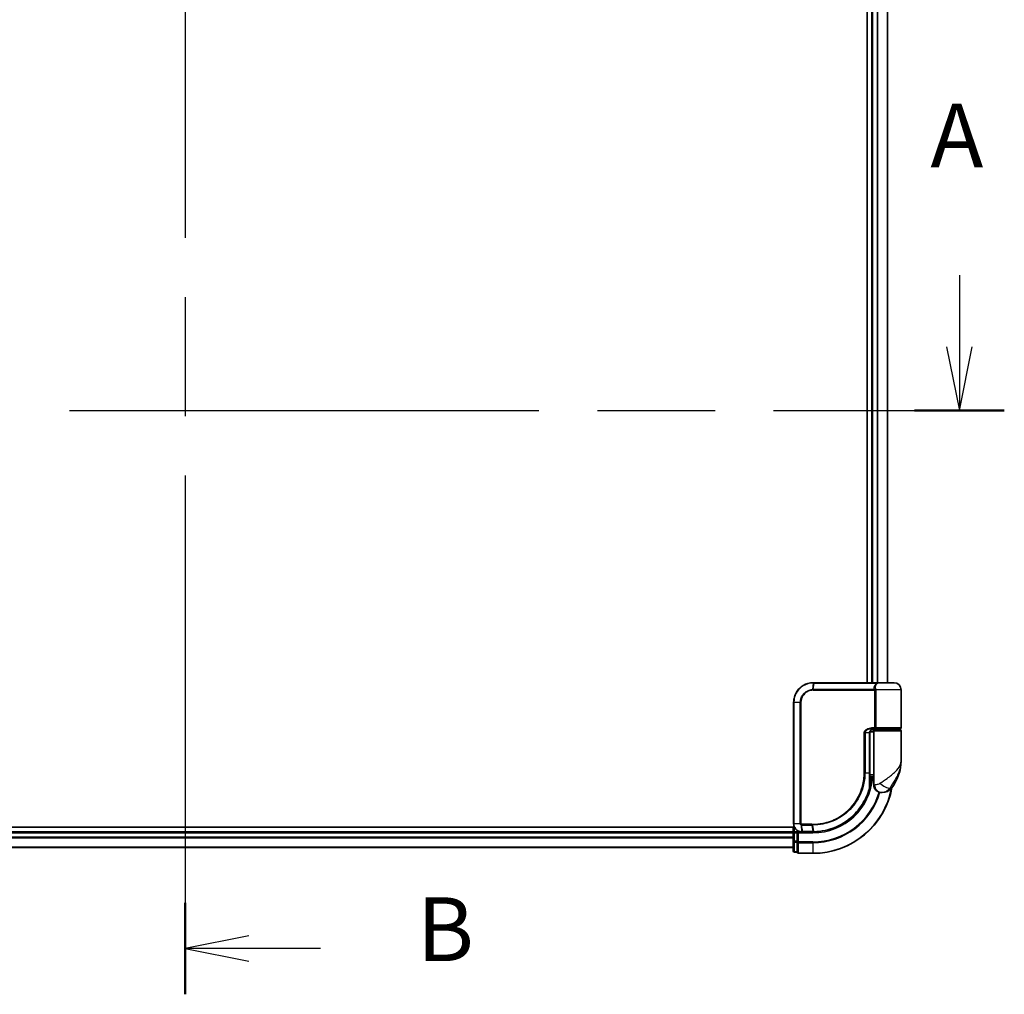
# Model space of a CAD drawing. Units: millimetres. Extents: x 72 to 10093, y 40 to 1866.
# Drawn here: x 2800 to 3051, y 534 to 782 of the extents above; entities that cross this region are included whole.
import ezdxf

# ---------------------------------------------------------------- set-up
doc = ezdxf.new("R2010")
doc.units = ezdxf.units.MM
doc.header["$LTSCALE"] = 5
doc.linetypes.add('CHAIN', pattern=[0.3543, 0.2362, -0.0295, 0.0591, -0.0295])
for name, color, linetype, lineweight in [('Section Line (ISO)', 7, 'CHAIN', 25), ('Visible (ISO)', 7, 'Continuous', 35), ('Visible Narrow (ISO)', 7, 'Continuous', 25)]:
    doc.layers.add(name, color=color, linetype=linetype, lineweight=lineweight)
doc.styles.add('Note Text (TK)', font='MS PGothic.ttf')

# ---------------------------------------------------------------- blocks, each defined once
blk = doc.blocks.new('2dTransSection0')
at = {"layer": 'Section Line (ISO)', "linetype": 'CHAIN', "ltscale": 15.775315}
blk.add_line((138.266, 160.235), (138.266, 83.986), dxfattribs=at)
at = {"layer": 'Section Line (ISO)', "linetype": 'Continuous', "lineweight": 50}
for p, q in [((138.266, 160.235), (138.266, 156.646)), ((138.266, 87.576), (138.266, 83.986))]:
    blk.add_line(p, q, dxfattribs=at)
at = {"layer": 'Section Line (ISO)', "linetype": 'Continuous'}
for p, q in [((140.766, 158.94), (138.266, 158.44)), ((140.766, 158.44), (138.266, 158.44)), ((138.266, 158.44), (140.766, 157.94)), ((143.578, 158.44), (140.766, 158.44)), ((140.766, 86.281), (138.266, 85.781)), ((140.766, 85.781), (138.266, 85.781)), ((138.266, 85.781), (140.766, 85.281)), ((143.578, 85.781), (140.766, 85.781))]:
    blk.add_line(p, q, dxfattribs=at)
at = {"layer": 'Section Line (ISO)', "char_height": 2.5, "attachment_point": 7, "style": 'Note Text (TK)'}
for insert in [(147.35, 157.169), (147.35, 84.509)]:
    blk.add_mtext('B', dxfattribs=dict(at, insert=insert))
blk = doc.blocks.new('2dTransSection1')
at = {"layer": 'Section Line (ISO)', "linetype": 'Continuous'}
for p, q in [((168.627, 112.19), (168.627, 109.389)), ((168.127, 109.389), (168.627, 106.889)), ((168.627, 109.389), (168.627, 106.889)), ((168.627, 106.889), (169.127, 109.389))]:
    blk.add_line(p, q, dxfattribs=at)
at = {"layer": 'Section Line (ISO)', "linetype": 'CHAIN', "ltscale": 15.586606}
blk.add_line((106.12, 106.889), (170.388, 106.889), dxfattribs=at)
at = {"layer": 'Section Line (ISO)', "linetype": 'Continuous', "lineweight": 50}
blk.add_line((166.866, 106.889), (170.388, 106.889), dxfattribs=at)
at = {"layer": 'Section Line (ISO)', "insert": (167.491, 115.646), "char_height": 2.5, "attachment_point": 7, "style": 'Note Text (TK)'}
blk.add_mtext('A', dxfattribs=at)

msp = doc.modelspace()

# ---------------------------------------------------------------- linework, layer by layer
at = {"layer": 'Visible (ISO)'}
for p, q in [((3015.78, 957.3584), (3015.78, 613.3584)), ((3016.98, 957.3584), (3016.98, 613.3584)), ((3020.98, 613.3584), (3020.98, 957.3584)), ((3002.08, 613.3584), (3002.1036, 613.3584)), ((3002.1036, 613.3584), (3002.3609, 613.3584)), ((3018.4063, 613.3584), (3002.3609, 613.3584)), ((3018.4063, 613.3584), (3019.28, 613.3584)), ((3022.68, 613.3584), (3019.28, 613.3584)), ((3024.48, 601.8584), (3024.48, 611.5584)), ((2997.08, 577.3584), (2997.08, 608.3584)), ((3016.4981, 590.3584), (3016.4981, 600.5584)), ((3017.48, 600.8584), (3016.5463, 600.8584)), ((3016.9221, 601.3584), (3017.78, 601.3584)), ((3016.9377, 601.5584), (3018.1183, 601.5584)), ((3016.98, 601.396), (3016.98, 601.3584)), ((3017.48, 601.0584), (3017.48, 589.3584)), ((3024.18, 601.3584), (3017.78, 601.3584)), ((3017.98, 601.3584), (3017.98, 601.5584)), ((3018.1183, 601.5584), (3024.18, 601.5584)), ((3023.98, 601.3584), (3023.98, 601.5584)), ((3024.48, 593.6084), (3024.48, 601.0584)), ((3016.4974, 589.8584), (3017.48, 589.8584)), ((3016.4901, 588.5584), (3016.5292, 588.5584)), ((3017.48, 589.3584), (3016.4954, 589.3584)), ((3017.48, 587.3584), (3017.48, 589.3584)), ((3019.48, 585.3584), (3019.5859, 585.3584)), ((3019.5859, 585.3584), (3019.6575, 585.3584)), ((2997.2469, 576.5584), (2681.98, 576.5584)), ((2996.98, 575.3584), (2686.98, 575.3584)), ((2996.98, 576.5584), (2996.98, 575.3584)), ((2996.98, 575.3584), (2996.98, 575.0584)), ((2996.98, 575.0584), (2996.98, 572.9362)), ((2997.98, 575.3584), (2997.28, 575.3584)), ((2998.28, 575.0584), (2997.98, 575.3584)), ((2999.08, 575.3584), (2997.98, 575.3584)), ((2997.98, 575.3584), (2997.98, 575.0584)), ((2997.98, 572.9362), (2997.98, 575.0584)), ((2999.1187, 575.3584), (2999.08, 575.3584)), ((2999.4452, 575.3584), (2999.1187, 575.3584)), ((2999.4452, 575.3584), (3001.98, 575.3584)), ((2996.98, 572.9362), (2996.98, 570.4584)), ((2997.98, 572.9362), (2997.98, 572.7973)), ((2997.98, 572.7973), (2997.98, 572.7074)), ((2997.98, 570.2296), (2997.98, 572.7074)), ((2686.98, 571.3584), (2996.98, 571.3584)), ((2997.28, 570.1584), (2997.98, 570.1584)), ((2997.98, 570.2296), (2997.98, 570.1584)), ((2998.28, 569.8584), (3001.98, 569.8584))]:
    msp.add_line(p, q, dxfattribs=at)
for centre, radius, start, end in [((3019.28, 611.5584), 1.8, 90, 99.413044), ((3022.68, 611.5584), 1.8, 0, 90), ((3017.78, 601.0584), 0.3, 90, 180), ((3024.18, 601.8584), 0.3, 270, 0), ((3024.18, 601.0584), 0.3, 0, 90), ((3013.0068, 593.6084), 11.4732, 321.713101, 0), ((3016.5292, 588.2584), 0.3, 351.786789, 90), ((3001.98, 590.3584), 15, 351.786789, 356.177446), ((3019.48, 587.3584), 2, 180, 270), ((3001.98, 590.3584), 20.5, 270, 349.640744), ((3019.6575, 588.3584), 3, 270, 321.713101), ((2997.28, 575.0584), 0.3, 90, 180), ((2997.28, 570.4584), 0.3, 180, 270), ((2998.28, 570.1584), 0.3, 180, 270)]:
    msp.add_arc(centre, radius, start, end, dxfattribs=at)
for points, knots in [([(2997.08, 608.3584), (2997.08, 608.6823), (2997.1116, 609.0062), (2997.274, 609.8317), (2997.4534, 610.3232), (2998.0264, 611.3614), (2998.4683, 611.8796), (2999.6726, 612.8253), (3000.4913, 613.1773), (3001.5886, 613.3402), (3001.8342, 613.3584), (3002.08, 613.3584)], [0, 0, 0, 0, 0.0913307, 0.0913307, 0.23745982, 0.23745982, 0.427427676, 0.427427676, 0.674385889, 0.674385889, 0.744570863, 0.744570863, 0.744570863, 0.744570863]), ([(3017.5829, 601.5584), (3017.4704, 601.5584), (3017.3589, 601.5435), (3017.147, 601.4838), (3017.0466, 601.4393), (3016.8637, 601.3217), (3016.7818, 601.2489), (3016.6476, 601.0829), (3016.594, 600.9893), (3016.5241, 600.7998), (3016.504, 600.7027), (3016.4985, 600.5899), (3016.4981, 600.5742), (3016.4981, 600.5584)], [-0.215423171, -0.215423171, -0.215423171, -0.215423171, -0.172338537, -0.172338537, -0.129253902, -0.129253902, -0.086169268, -0.086169268, -0.04430497, -0.04430497, -0.006209349, -0.006209349, 0, 0, 0, 0]), ([(3016.4981, 590.3584), (3016.4981, 590.1188), (3016.4976, 589.8792), (3016.4957, 589.4005), (3016.4944, 589.1615), (3016.4911, 588.6847), (3016.4893, 588.4469), (3016.4856, 587.9731), (3016.4837, 587.7372), (3016.4809, 587.2678), (3016.48, 587.0344), (3016.48, 586.8027)], [0, 0, 0, 0, 0.071766583, 0.071766583, 0.143533166, 0.143533166, 0.215299749, 0.215299749, 0.287066332, 0.287066332, 0.358832916, 0.358832916, 0.358832916, 0.358832916]), ([(3016.8261, 588.2155), (3016.7885, 587.955), (3016.745, 587.703), (3016.6254, 587.0939), (3016.5418, 586.7549), (3016.4821, 586.5252), (3016.4722, 586.4885), (3016.4702, 586.481)], [-0.354606802, -0.354606802, -0.354606802, -0.354606802, -0.272511339, -0.272511339, -0.141158597, -0.141158597, -0.094621819, -0.094621819, -0.094621819, -0.094621819]), ([(3016.4702, 586.481), (3016.2202, 585.5469), (3015.8797, 584.637), (3014.7751, 582.3785), (3013.8788, 581.0949), (3011.4158, 578.5257), (3009.7272, 577.3579), (3006.1027, 575.807), (3004.1812, 575.3976), (3002.2658, 575.3611)], [0, 0, 0, 0, 0.28433461, 0.28433461, 0.73927, 0.73927, 1.33068599, 1.33068599, 1.90032242, 1.90032242, 1.90032242, 1.90032242]), ([(2999.08, 575.3584), (2998.9409, 575.3584), (2998.8019, 575.3729), (2998.2758, 575.4843), (2997.91, 575.6869), (2997.418, 576.2035), (2997.2562, 576.48), (2997.109, 576.9666), (2997.08, 577.1625), (2997.08, 577.3584)], [0, 0, 0, 0, 0.03629986, 0.03629986, 0.140197846, 0.140197846, 0.220119373, 0.220119373, 0.270070328, 0.270070328, 0.270070328, 0.270070328]), ([(3001.9992, 575.3584), (3001.996, 575.3584), (3001.9928, 575.3584), (3001.9864, 575.3584), (3001.9832, 575.3584), (3001.98, 575.3584)], [0, 0, 0, 0, 0.00095182673, 0.00095182673, 0.00190365346, 0.00190365346, 0.00190365346, 0.00190365346]), ([(3002.2658, 575.3611), (3002.2214, 575.3603), (3002.1769, 575.3596), (3002.0881, 575.3587), (3002.0436, 575.3585), (3001.9992, 575.3584)], [0.0000020884, 0.0000020884, 0.0000020884, 0.0000020884, 0.0132211098, 0.0132211098, 0.0264409742, 0.0264409742, 0.0264409742, 0.0264409742])]:
    msp.add_open_spline(points, degree=3, knots=knots, dxfattribs=at)
at = {"layer": 'Visible Narrow (ISO)'}
for p, q in [((3017.28, 613.3584), (3017.28, 957.3584)), ((3018.3395, 957.3584), (3018.3395, 613.3584)), ((3018.5699, 613.3584), (3018.5699, 957.3584)), ((3020.9104, 957.3584), (3020.9104, 613.3584)), ((3002.0714, 613.2702), (3001.9138, 611.6414)), ((3002.0928, 611.6463), (3002.3299, 613.2705)), ((3002.3299, 613.2705), (3018.4265, 613.2705)), ((3002.08, 611.4341), (3017.7637, 611.4341)), ((3017.6925, 611.6463), (3002.0928, 611.6463)), ((3018.0405, 611.4341), (3017.7637, 611.4341)), ((3017.7637, 601.8584), (3017.7637, 611.4341)), ((3024.48, 611.5584), (3018.0332, 611.5584)), ((3018.0405, 611.4341), (3018.0405, 601.8584)), ((2997.147, 608.3584), (2997.08, 608.3584)), ((2998.7728, 608.3584), (2997.147, 608.3584)), ((2997.147, 608.3584), (2997.147, 577.3584)), ((2998.7728, 577.3584), (2998.7728, 608.3584)), ((2998.7728, 608.3584), (2998.9483, 608.3584)), ((2998.9483, 608.3584), (2998.9483, 577.3584)), ((3015.2665, 600.5584), (3015.0613, 600.5584)), ((3015.0613, 590.3584), (3015.0613, 600.5584)), ((3015.2665, 600.5584), (3015.2665, 590.3584)), ((3016.4163, 600.5584), (3015.2665, 600.5584)), ((3016.4163, 600.5584), (3016.4981, 600.5584)), ((3016.4163, 590.3584), (3016.4163, 600.5584)), ((3017.7637, 601.8584), (3016.9591, 601.8584)), ((3017.28, 601.3584), (3017.28, 601.5209)), ((3017.48, 601.0584), (3024.48, 601.0584)), ((3018.0405, 601.8584), (3017.7637, 601.8584)), ((3024.48, 601.8584), (3018.0405, 601.8584)), ((3015.2665, 590.3584), (3015.0613, 590.3584)), ((3015.2665, 590.3584), (3016.4163, 590.3584)), ((3016.4163, 590.3584), (3016.4981, 590.3584)), ((3016.8074, 588.2584), (3016.4878, 588.2584)), ((3017.7272, 587.3584), (3017.48, 587.3584)), ((3022.0123, 586.4996), (3021.5837, 586.4996)), ((2997.147, 577.3584), (2997.08, 577.3584)), ((2998.7728, 577.3584), (2997.147, 577.3584)), ((2998.7728, 577.3584), (2998.9483, 577.3584)), ((3001.7074, 577.2827), (2999.08, 577.2827)), ((2686.98, 575.0584), (2996.98, 575.0584)), ((2997.28, 575.0584), (2996.98, 575.0584)), ((2997.28, 575.3584), (2997.28, 576.4866)), ((2997.28, 575.0584), (2997.28, 575.3584)), ((2997.28, 572.9362), (2997.28, 575.0584)), ((2997.28, 575.0584), (2997.98, 575.0584)), ((2998.28, 575.0584), (3001.98, 575.0584)), ((2998.28, 572.7973), (2998.28, 575.0584)), ((2999.0361, 577.076), (2999.0777, 575.4465)), ((2999.0967, 577.0705), (3001.7207, 577.0705)), ((2999.4049, 575.4463), (2999.0967, 577.0705)), ((3001.9478, 575.4463), (2999.4049, 575.4463)), ((3001.7207, 577.0705), (3001.9667, 575.4463)), ((3001.98, 575.0584), (3001.98, 575.3584)), ((3002.2324, 575.4488), (3001.993, 577.0705)), ((2996.98, 573.9989), (2686.98, 573.9989)), ((2686.98, 573.7684), (2996.98, 573.7684)), ((2997.28, 572.9362), (2996.98, 572.9362)), ((2997.28, 572.9362), (2997.28, 572.7074)), ((2997.98, 572.9362), (2997.28, 572.9362)), ((2997.28, 570.2296), (2997.28, 572.7074)), ((2997.28, 572.7074), (2997.98, 572.7074)), ((2998.28, 572.7973), (2997.98, 572.7973)), ((3001.98, 572.7973), (2998.28, 572.7973)), ((2998.28, 572.7973), (2998.28, 572.5685)), ((2998.28, 572.5685), (3001.98, 572.5685)), ((2998.28, 569.9296), (2998.28, 572.5685)), ((3001.98, 572.5685), (3001.98, 572.7973)), ((3001.98, 572.5685), (3001.98, 569.9296)), ((2996.98, 571.4279), (2686.98, 571.4279)), ((2997.28, 570.2296), (2997.28, 570.1584)), ((2997.98, 570.2296), (2997.28, 570.2296)), ((3001.98, 569.9296), (2998.28, 569.9296)), ((2998.28, 569.9296), (2998.28, 569.8584)), ((3001.98, 569.9296), (3001.98, 569.8584))]:
    msp.add_line(p, q, dxfattribs=at)
for radius, end in [(15.3, 356.252506), (20.4288, 349.249827), (17.5611, 343.810129), (17.7899, 343.822313)]:
    msp.add_arc((3001.98, 590.3584), radius, 270, end, dxfattribs=at)
for centre, major_axis, ratio, start_param, end_param in [((3002.08, 613.0584), (0, 0.3), 0.15663306, 0, 0.78717498), ((3002.1036, 613.0584), (0, 0.3), 0.15139972, 0, 0.78676796), ((3002.3609, 613.0584), (0, 0.3), 0.1459854, 0, 0.78539816), ((3018.4063, 613.0584), (0, 0.3), 0.09502504, 5.49778713, 6.28318531), ((3001.9558, 611.4299), (-0.0151, 0.2996), 0.14826546, 0.77990495, 1.56334239), ((3002.1238, 611.4341), (0, 0.3), 0.1459854, 0.78539816, 1.57079633), ((3017.7099, 611.8584), (-0.279, -0.1103), 0.67015071, 1.25155475, 2.41000906), ((3017.7806, 611.5584), (-0.2975, -0.0385), 0.19613064, 1.46363585, 2.55891967), ((3016.9377, 601.8584), (0, -0.3), 0.07122749, 0, 1.57079633), ((3016.5292, 588.2584), (0, 0.3), 0.92724442, 4.71238898, 6.28318531), ((3016.5292, 588.2584), (0.2969, -0.0429), 0.33349685, 0, 0.40845905), ((3019.5859, 587.3584), (0, -2), 0.92935355, 4.71238898, 6.28318531), ((3020.1623, 587.7388), (1.663, -1.1111), 0.33974228, 4.24197934, 5.92106108), ((3016.1804, 586.5585), (0.3, 0.001), 0.25089955, 5.49088536, 6.27005566), ((3016.1804, 586.5585), (0.2898, -0.0775), 0.01645502, 0, 0.76050835), ((3016.1804, 586.5585), (0.2898, -0.0775), 0.99879331, 0, 0.26176492), ((2999.1024, 577.2849), (-0.0379, -0.2976), 0.18881857, 4.7364159, 5.51435351), ((2999.1369, 577.2827), (0, -0.3), 0.18978102, 4.71238898, 5.49778714), ((3001.7528, 577.2827), (0, -0.3), 0.15142429, 4.71238898, 5.49778714), ((3002.024, 577.2828), (0.0003, -0.3), 0.14744777, 4.71226438, 5.49831497), ((2999.08, 575.6584), (0, -0.3), 0.21466515, 5.49413637, 6.28318531), ((2999.1187, 575.6584), (0, -0.3), 0.19312066, 5.49656195, 6.28318531), ((2999.4452, 575.6584), (0, -0.3), 0.18978102, 5.49778714, 6.28318531), ((3001.98, 575.6584), (0, -0.3), 0.15170692, 5.49778714, 6.28318531), ((3001.9988, 575.6584), (0.0004, -0.3), 0.15267437, 5.49759253, 6.28318531), ((3002.2601, 575.6611), (0.0057, -0.2999), 0.14954447, 5.49569682, 6.28318531), ((2997.28, 572.9362), (-0.3, 0), 0.76250914, 0, 1.57079633), ((2998.28, 572.7973), (-0.3, 0), 0.76250914, 0, 1.57079633), ((2997.28, 570.4584), (-0.3, 0), 0.76250914, 0, 1.57079633), ((2998.28, 570.1584), (-0.3, 0), 0.76250914, 0, 1.57079633)]:
    msp.add_ellipse(centre, major_axis=major_axis, ratio=ratio, start_param=start_param, end_param=end_param, dxfattribs=at)
for points, knots in [([(3002.0467, 613.2702), (3001.8046, 613.2693), (3001.5629, 613.2505), (3000.4839, 613.0864), (2999.6812, 612.7378), (2998.5026, 611.8073), (2998.0709, 611.2987), (2997.5113, 610.2813), (2997.3363, 609.8002), (2997.1778, 608.9922), (2997.147, 608.6753), (2997.147, 608.3584)], [-0.744570863, -0.744570863, -0.744570863, -0.744570863, -0.674385889, -0.674385889, -0.427427676, -0.427427676, -0.23745982, -0.23745982, -0.0913307, -0.0913307, 0, 0, 0, 0]), ([(3002.0714, 613.2702), (3002.0673, 613.2702), (3002.0632, 613.2702), (3002.0549, 613.2702), (3002.0508, 613.2702), (3002.0467, 613.2702)], [-0.00239156609, -0.00239156609, -0.00239156609, -0.00239156609, -0.00119578305, -0.00119578305, 0, 0, 0, 0]), ([(3002.3299, 613.2705), (3002.2868, 613.2705), (3002.2437, 613.2705), (3002.1576, 613.2704), (3002.1145, 613.2703), (3002.0714, 613.2702)], [-0.0260179003, -0.0260179003, -0.0260179003, -0.0260179003, -0.0130089502, -0.0130089502, 0, 0, 0, 0]), ([(3017.6925, 611.6463), (3017.6505, 611.7527), (3017.6222, 611.8612), (3017.5875, 612.1445), (3017.6047, 612.3199), (3017.7382, 612.7034), (3017.8837, 612.9056), (3018.1899, 613.1456), (3018.3026, 613.214), (3018.4265, 613.2705)], [0, 0, 0, 0, 0.046242434, 0.046242434, 0.120230328, 0.120230328, 0.21641459, 0.21641459, 0.262271201, 0.262271201, 0.262271201, 0.262271201]), ([(3018.9861, 613.334), (3018.7122, 613.2882), (3018.465, 613.1804), (3018.1034, 612.895), (3017.9812, 612.7216), (3017.8734, 612.3929), (3017.8625, 612.2426), (3017.8998, 611.9998), (3017.9272, 611.9067), (3017.9668, 611.8155)], [-0.317315327, -0.317315327, -0.317315327, -0.317315327, -0.21641459, -0.21641459, -0.120230328, -0.120230328, -0.046242434, -0.046242434, 0, 0, 0, 0]), ([(3019.2812, 613.3584), (3019.1257, 613.3584), (3018.9737, 613.3476), (3018.6887, 613.3156), (3018.5527, 613.2941), (3018.4265, 613.2705)], [-0.0897837644, -0.0897837644, -0.0897837644, -0.0897837644, -0.0447458906, -0.0447458906, 0, 0, 0, 0]), ([(2998.7728, 608.3584), (2998.7728, 608.9881), (2998.9627, 609.6153), (2999.5596, 610.5276), (2999.8953, 610.8599), (3000.5818, 611.3037), (3000.911, 611.4487), (3001.4704, 611.5946), (3001.6913, 611.6292), (3001.9138, 611.6414)], [-0.472872473, -0.472872473, -0.472872473, -0.472872473, -0.295487885, -0.295487885, -0.164159936, -0.164159936, -0.063138437, -0.063138437, 0, 0, 0, 0]), ([(3001.9112, 611.4299), (3001.7025, 611.4195), (3001.4949, 611.388), (3000.9687, 611.2537), (3000.6584, 611.1191), (3000.0105, 610.7052), (2999.693, 610.3941), (2999.1282, 609.5387), (2998.9483, 608.9497), (2998.9483, 608.3584)], [0, 0, 0, 0, 0.063138437, 0.063138437, 0.164159936, 0.164159936, 0.295487885, 0.295487885, 0.472872473, 0.472872473, 0.472872473, 0.472872473]), ([(3002.08, 611.4341), (3002.052, 611.4341), (3002.024, 611.4338), (3001.9677, 611.4324), (3001.9395, 611.4313), (3001.9112, 611.4299)], [0, 0, 0, 0, 0.0084562629, 0.0084562629, 0.0169910591, 0.0169910591, 0.0169910591, 0.0169910591]), ([(3001.9138, 611.6414), (3001.9438, 611.643), (3001.9737, 611.6442), (3002.0334, 611.6459), (3002.0631, 611.6463), (3002.0928, 611.6463)], [-0.0169910591, -0.0169910591, -0.0169910591, -0.0169910591, -0.0084562629, -0.0084562629, 0, 0, 0, 0]), ([(3017.7563, 611.4963), (3017.7505, 611.5202), (3017.7434, 611.5435), (3017.7232, 611.5954), (3017.709, 611.6229), (3017.6925, 611.6463)], [-0.0350983256, -0.0350983256, -0.0350983256, -0.0350983256, -0.0203174121, -0.0203174121, 0, 0, 0, 0]), ([(3017.7637, 611.4341), (3017.7637, 611.4446), (3017.7631, 611.455), (3017.7606, 611.4758), (3017.7587, 611.4861), (3017.7563, 611.4963)], [0, 0, 0, 0, 0.0062711255, 0.0062711255, 0.0125422509, 0.0125422509, 0.0125422509, 0.0125422509]), ([(3017.9668, 611.8155), (3017.9842, 611.7755), (3017.9992, 611.7284), (3018.0202, 611.6394), (3018.0275, 611.5995), (3018.0332, 611.5584)], [0, 0, 0, 0, 0.0203174121, 0.0203174121, 0.0350983256, 0.0350983256, 0.0350983256, 0.0350983256]), ([(3018.0332, 611.5584), (3018.0356, 611.5381), (3018.0374, 611.5175), (3018.0399, 611.4759), (3018.0405, 611.455), (3018.0405, 611.4341)], [-0.0125422509, -0.0125422509, -0.0125422509, -0.0125422509, -0.0062711255, -0.0062711255, 0, 0, 0, 0]), ([(3015.0613, 600.5584), (3015.0613, 600.6172), (3015.0671, 600.676), (3015.0965, 600.8259), (3015.1287, 600.9153), (3015.2284, 601.1074), (3015.3033, 601.2059), (3015.4876, 601.3919), (3015.6001, 601.4761), (3015.9073, 601.6567), (3016.1125, 601.7341), (3016.5314, 601.8346), (3016.7453, 601.8584), (3016.9591, 601.8584)], [0, 0, 0, 0, 0.017629961, 0.017629961, 0.045837897, 0.045837897, 0.082508215, 0.082508215, 0.124248398, 0.124248398, 0.189170086, 0.189170086, 0.253166048, 0.253166048, 0.253166048, 0.253166048]), ([(3016.9377, 601.5584), (3016.7491, 601.5584), (3016.5605, 601.5401), (3016.1914, 601.4628), (3016.0107, 601.4032), (3015.7404, 601.2643), (3015.6413, 601.1996), (3015.4793, 601.0565), (3015.4134, 600.9807), (3015.3257, 600.8329), (3015.2974, 600.7642), (3015.2716, 600.6488), (3015.2665, 600.6036), (3015.2665, 600.5584)], [-0.253166048, -0.253166048, -0.253166048, -0.253166048, -0.189170086, -0.189170086, -0.124248398, -0.124248398, -0.082508215, -0.082508215, -0.045837897, -0.045837897, -0.017629961, -0.017629961, 0, 0, 0, 0]), ([(3016.4163, 600.5584), (3016.4163, 600.6448), (3016.4292, 600.7323), (3016.4946, 600.9495), (3016.5663, 601.0737), (3016.7832, 601.3142), (3016.9445, 601.4175), (3017.268, 601.5329), (3017.4251, 601.5584), (3017.5829, 601.5584)], [0, 0, 0, 0, 0.033693847, 0.033693847, 0.087604003, 0.087604003, 0.157687206, 0.157687206, 0.215423171, 0.215423171, 0.215423171, 0.215423171]), ([(3018.1183, 601.5584), (3018.068, 601.5584), (3018.0185, 601.5663), (3017.93, 601.598), (3017.8903, 601.6209), (3017.8318, 601.6744), (3017.8103, 601.7019), (3017.7822, 601.7564), (3017.7733, 601.7818), (3017.7652, 601.8248), (3017.7637, 601.8417), (3017.7637, 601.8584)], [-0.102880018, -0.102880018, -0.102880018, -0.102880018, -0.074044525, -0.074044525, -0.046929629, -0.046929629, -0.026072016, -0.026072016, -0.010027698, -0.010027698, 0, 0, 0, 0]), ([(3018.0405, 601.8584), (3018.0405, 601.8417), (3018.0409, 601.8248), (3018.0426, 601.7818), (3018.0445, 601.7564), (3018.0507, 601.7019), (3018.0553, 601.6744), (3018.068, 601.6209), (3018.0767, 601.598), (3018.0961, 601.5663), (3018.107, 601.5584), (3018.1183, 601.5584)], [0, 0, 0, 0, 0.010027698, 0.010027698, 0.026072016, 0.026072016, 0.046929629, 0.046929629, 0.074044525, 0.074044525, 0.102880018, 0.102880018, 0.102880018, 0.102880018]), ([(3019.0721, 587.7388), (3019.6727, 588.1241), (3020.3087, 588.535), (3021.3054, 589.2368), (3021.6866, 589.5214), (3022.0353, 589.8053), (3022.4097, 590.1102), (3022.7533, 590.4194), (3023.5365, 591.2288), (3023.9069, 591.7288), (3024.368, 592.6901), (3024.48, 593.1507), (3024.48, 593.6084)], [1.040083918, 1.040083918, 1.040083918, 1.040083918, 1.18712019, 1.18712019, 1.284415628, 1.284415628, 1.284415628, 1.388876366, 1.388876366, 1.556013547, 1.556013547, 1.708059124, 1.708059124, 1.708059124, 1.708059124]), ([(3024.48, 593.6084), (3024.48, 593.0541), (3024.4191, 592.4962), (3024.1687, 591.332), (3023.9675, 590.7264), (3023.543, 589.7461), (3023.3569, 589.3716), (3023.1547, 589.0024), (3022.9664, 588.6585), (3022.761, 588.3139), (3022.2277, 587.4639), (3021.8897, 586.9661), (3021.5837, 586.4996)], [-1.708059124, -1.708059124, -1.708059124, -1.708059124, -1.556013547, -1.556013547, -1.388876366, -1.388876366, -1.284415628, -1.284415628, -1.284415628, -1.18712019, -1.18712019, -1.040083918, -1.040083918, -1.040083918, -1.040083918]), ([(3001.9798, 577.2828), (3002.8247, 577.2836), (3003.6719, 577.3661), (3005.838, 577.7932), (3007.1337, 578.2663), (3009.7922, 579.7424), (3011.1001, 580.8421), (3013.2957, 583.5582), (3014.1381, 585.2092), (3014.9093, 588.0667), (3015.0613, 589.2125), (3015.0613, 590.3584)], [0.00000222, 0.00000222, 0.00000222, 0.00000222, 0.25514368, 0.25514368, 0.66337358, 0.66337358, 1.16534336, 1.16534336, 1.70924797, 1.70924797, 2.0530218, 2.0530218, 2.0530218, 2.0530218]), ([(3015.2665, 590.3584), (3015.2665, 589.1942), (3015.1125, 588.03), (3014.3312, 585.1265), (3013.4776, 583.4484), (3011.2511, 580.6867), (3009.924, 579.5681), (3007.2252, 578.067), (3005.9095, 577.5862), (3003.7104, 577.1535), (3002.8503, 577.0703), (3001.993, 577.0705)], [-2.0530218, -2.0530218, -2.0530218, -2.0530218, -1.70924797, -1.70924797, -1.16534336, -1.16534336, -0.66337358, -0.66337358, -0.25514368, -0.25514368, 0, 0, 0, 0]), ([(3016.3912, 586.5056), (3016.3914, 587.1332), (3016.3993, 587.772), (3016.4117, 589.0599), (3016.4163, 589.7092), (3016.4163, 590.3584)], [-0.384000488, -0.384000488, -0.384000488, -0.384000488, -0.192000244, -0.192000244, 0, 0, 0, 0]), ([(3016.4803, 586.5585), (3016.4822, 586.5659), (3016.4913, 586.6019), (3016.5461, 586.827), (3016.623, 587.1592), (3016.7328, 587.7561), (3016.7728, 588.0031), (3016.8074, 588.2584)], [0.094621819, 0.094621819, 0.094621819, 0.094621819, 0.141158597, 0.141158597, 0.272511339, 0.272511339, 0.354606802, 0.354606802, 0.354606802, 0.354606802]), ([(3017.7272, 587.3584), (3017.7946, 587.3584), (3017.8754, 587.3617), (3018.1007, 587.3851), (3018.2582, 587.4125), (3018.5613, 587.4967), (3018.7042, 587.5479), (3018.9203, 587.6491), (3018.9995, 587.6922), (3019.0721, 587.7388)], [-0.103735498, -0.103735498, -0.103735498, -0.103735498, -0.080268089, -0.080268089, -0.046429247, -0.046429247, -0.017857403, -0.017857403, 0, 0, 0, 0]), ([(3002.2324, 575.4488), (3004.1424, 575.483), (3006.0598, 575.8893), (3009.6752, 577.4322), (3011.3587, 578.5949), (3013.8125, 581.1511), (3014.7047, 582.4277), (3015.8038, 584.673), (3016.1426, 585.5773), (3016.3912, 586.5056)], [-1.90032242, -1.90032242, -1.90032242, -1.90032242, -1.33068599, -1.33068599, -0.73927, -0.73927, -0.28433461, -0.28433461, 0, 0, 0, 0]), ([(3021.5837, 586.4996), (3021.4872, 586.3599), (3021.3808, 586.2306), (3021.086, 585.927), (3020.8865, 585.7733), (3020.4465, 585.5208), (3020.2062, 585.4384), (3019.8418, 585.3682), (3019.7046, 585.3584), (3019.5859, 585.3584)], [0, 0, 0, 0, 0.017857403, 0.017857403, 0.046429247, 0.046429247, 0.080268089, 0.080268089, 0.103735498, 0.103735498, 0.103735498, 0.103735498]), ([(2997.147, 577.3584), (2997.147, 577.1729), (2997.1742, 576.9874), (2997.3124, 576.5262), (2997.4642, 576.2637), (2997.9268, 575.7713), (2998.2712, 575.576), (2998.7698, 575.4643), (2998.9018, 575.4488), (2999.0343, 575.447)], [-0.270070328, -0.270070328, -0.270070328, -0.270070328, -0.220119373, -0.220119373, -0.140197846, -0.140197846, -0.03629986, -0.03629986, 0, 0, 0, 0]), ([(2999.0361, 577.076), (2999.018, 577.0793), (2999.0001, 577.084), (2998.9628, 577.097), (2998.9436, 577.1057), (2998.9128, 577.1233), (2998.9008, 577.1312), (2998.8771, 577.1491), (2998.8655, 577.1591), (2998.8421, 577.1827), (2998.8302, 577.1965), (2998.8111, 577.2248), (2998.8038, 577.2372), (2998.79, 577.2668), (2998.7833, 577.2837), (2998.7751, 577.322), (2998.7728, 577.3399), (2998.7728, 577.3584)], [-0.0130654112, -0.0130654112, -0.0130654112, -0.0130654112, -0.0107477423, -0.0107477423, -0.0081464265, -0.0081464265, -0.0064460604, -0.0064460604, -0.0047560594, -0.0047560594, -0.0029607108, -0.0029607108, -0.0018023656, -0.0018023656, -0.0006932175, -0.0006932175, 0, 0, 0, 0]), ([(2998.9483, 577.3584), (2998.9483, 577.3561), (2998.9486, 577.3538), (2998.9499, 577.3479), (2998.9513, 577.3444), (2998.9547, 577.3377), (2998.9568, 577.3344), (2998.9627, 577.3264), (2998.9667, 577.322), (2998.9752, 577.3142), (2998.9797, 577.3107), (2998.989, 577.3043), (2998.9939, 577.3015), (2999.0065, 577.2951), (2999.0146, 577.2919), (2999.0302, 577.2874), (2999.0378, 577.2858), (2999.0453, 577.2849)], [0, 0, 0, 0, 0.0006932175, 0.0006932175, 0.0018023656, 0.0018023656, 0.0029607108, 0.0029607108, 0.0047560594, 0.0047560594, 0.0064460604, 0.0064460604, 0.0081464265, 0.0081464265, 0.0107477423, 0.0107477423, 0.0130654112, 0.0130654112, 0.0130654112, 0.0130654112]), ([(2999.0453, 577.2849), (2999.0511, 577.2841), (2999.0568, 577.2836), (2999.0684, 577.2828), (2999.0742, 577.2827), (2999.08, 577.2827)], [0, 0, 0, 0, 0.00176124268, 0.00176124268, 0.00352248536, 0.00352248536, 0.00352248536, 0.00352248536]), ([(3001.7074, 577.2827), (3001.7528, 577.2827), (3001.7982, 577.2827), (3001.889, 577.2827), (3001.9344, 577.2827), (3001.9798, 577.2828)], [0, 0, 0, 0, 0.013713761, 0.013713761, 0.0274275021, 0.0274275021, 0.0274275021, 0.0274275021]), ([(2999.0343, 575.447), (2999.0415, 575.4469), (2999.0487, 575.4469), (2999.0632, 575.4467), (2999.0705, 575.4466), (2999.0777, 575.4465)], [-0.00396002175, -0.00396002175, -0.00396002175, -0.00396002175, -0.00198001088, -0.00198001088, 0, 0, 0, 0]), ([(2999.0967, 577.0705), (2999.0865, 577.0705), (2999.0763, 577.071), (2999.056, 577.0728), (2999.046, 577.0742), (2999.0361, 577.076)], [-0.00352248536, -0.00352248536, -0.00352248536, -0.00352248536, -0.00176124268, -0.00176124268, 0, 0, 0, 0]), ([(2999.0777, 575.4465), (2999.1331, 575.4465), (2999.1887, 575.4464), (2999.2978, 575.4463), (2999.3513, 575.4463), (2999.4049, 575.4463)], [-0.0332621899, -0.0332621899, -0.0332621899, -0.0332621899, -0.0162975222, -0.0162975222, 0, 0, 0, 0]), ([(3001.993, 577.0705), (3001.9476, 577.0705), (3001.9022, 577.0705), (3001.8114, 577.0705), (3001.7661, 577.0705), (3001.7207, 577.0705)], [-0.0274275021, -0.0274275021, -0.0274275021, -0.0274275021, -0.013713761, -0.013713761, 0, 0, 0, 0]), ([(3001.9478, 575.4463), (3001.9509, 575.4463), (3001.9541, 575.4463), (3001.9604, 575.4463), (3001.9635, 575.4463), (3001.9667, 575.4463)], [-0.00190365346, -0.00190365346, -0.00190365346, -0.00190365346, -0.00095182673, -0.00095182673, 0, 0, 0, 0]), ([(3001.9667, 575.4463), (3002.0109, 575.4463), (3002.0552, 575.4466), (3002.1438, 575.4474), (3002.1881, 575.448), (3002.2324, 575.4488)], [-0.0264409742, -0.0264409742, -0.0264409742, -0.0264409742, -0.0132211098, -0.0132211098, 0, 0, 0, 0])]:
    msp.add_open_spline(points, degree=3, knots=knots, dxfattribs=at)
msp.add_open_spline([(3016.48, 586.8027), (3016.48, 586.7211), (3016.4801, 586.6397), (3016.4803, 586.5585)], degree=3, dxfattribs=at)

# ---------------------------------------------------------------- block references
at = {"layer": 'Section Line (ISO)', "xscale": 6.5, "yscale": 6.5, "zscale": 6.5}
for name in ['2dTransSection0', '2dTransSection1']:
    msp.add_blockref(name, (1943.25, -12), dxfattribs=at)

doc.saveas('drawing.dxf')
